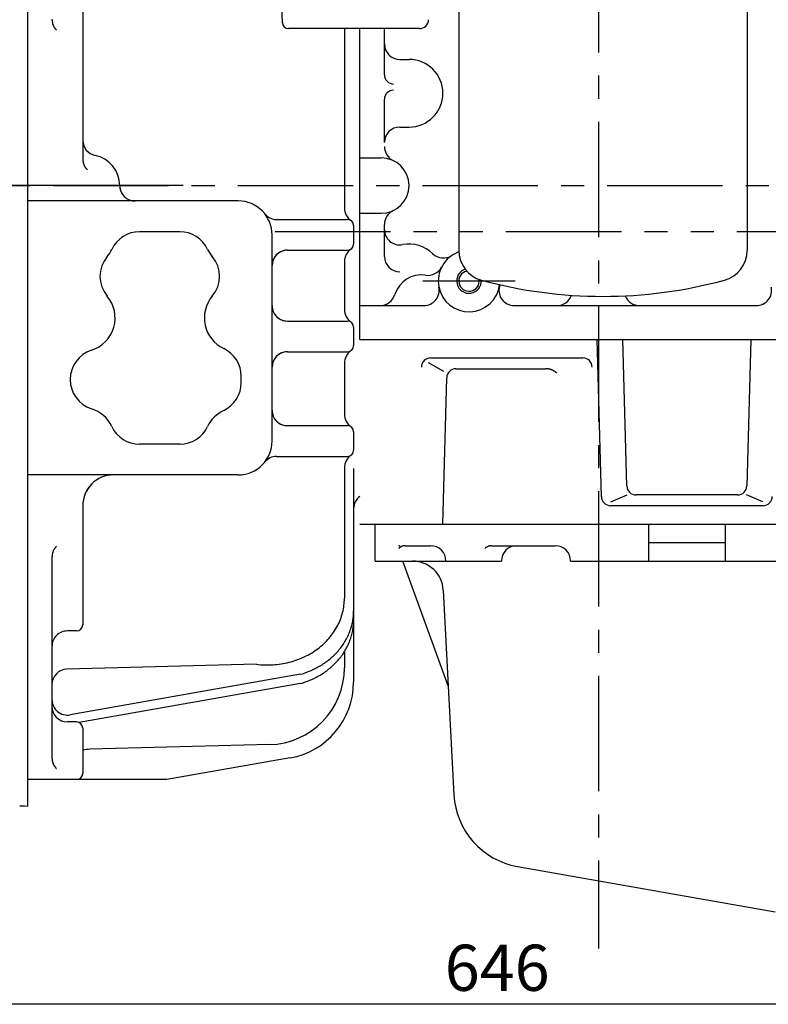
# Model space of a CAD drawing. Extents: x -295 to 279, y -213 to 200.
# Drawn here: x 59 to 108, y -113 to -49 of the extents above; entities that cross this region are included whole.
import ezdxf

# ---------------------------------------------------------------- set-up
doc = ezdxf.new("R2010")
doc.units = 0
doc.header["$MEASUREMENT"] = 0
doc.linetypes.add('CENTER', pattern=[12, 7.5, -1.5, 1.5, -1.5])
doc.linetypes.add('PHANTOM', pattern=[15, 7.5, -1.5, 1.5, -1.5, 1.5, -1.5])
doc.layers.get('0').update_dxf_attribs({"linetype": 'CONTINUOUS'})
doc.styles.get("Standard").update_dxf_attribs({"font": 'txt', "bigfont": 'BIGFONT'})

msp = doc.modelspace()

# ---------------------------------------------------------------- linework, layer by layer
at = {"color": 7, "linetype": 'CENTER'}
for p, q in [((97.075, 40.142), (97.075, -109.579)), ((-10.35, -60), (184.175, -60)), ((63.927, -60), (-9.704, -60)), ((70.106, -60), (47.076, -60)), ((85.675, -66.2), (91.675, -66.2))]:
    msp.add_line(p, q, dxfattribs=at)
at = {"color": 7, "linetype": 'Continuous'}
for p, q in [((106.745, -32.2), (106.745, -64.213)), ((76.561, -49.416), (76.126, -38.271)), ((88.005, -38.5), (88.005, -64.213)), ((59.976, -46.993), (59.976, -100.319)), ((59.976, -47.004), (59.976, -98.602)), ((63.576, -48.539), (63.576, -58.263)), ((85.451, -49.8), (76.945, -49.8)), ((80.576, -49.8), (80.576, -60)), ((81.575, -70), (81.575, -49.8)), ((81.575, -70), (81.575, -49.8)), ((83.175, -52.8), (83.175, -49.8)), ((83.175, -52.8), (83.175, -49.8)), ((84.175, -51.8), (84.775, -51.8)), ((84.175, -51.8), (84.775, -51.8)), ((83.175, -57.2), (83.175, -54.4)), ((83.175, -57.2), (83.175, -54.4)), ((84.175, -56.2), (84.775, -56.2)), ((84.175, -56.2), (84.775, -56.2)), ((81.575, -58.2), (82.975, -58.2)), ((81.575, -58.2), (82.975, -58.2)), ((80.576, -60), (80.576, -61.451)), ((61.076, -61), (59.976, -61)), ((73.676, -61), (59.976, -61)), ((81.575, -61.8), (82.975, -61.8)), ((81.575, -61.8), (82.975, -61.8)), ((76.174, -62.2), (80.783, -62.2)), ((76.174, -62.2), (80.783, -62.2)), ((81.175, -62.6), (81.175, -63.8)), ((83.175, -64.6), (83.175, -62.53)), ((83.175, -64.6), (83.175, -62.53)), ((69.881, -63), (67.27, -63)), ((75.875, -76.6), (75.875, -63.2)), ((76.875, -64.2), (80.776, -64.2)), ((76.875, -64.2), (80.776, -64.2)), ((80.576, -64.949), (80.576, -68.051)), ((81.575, -67.8), (85.736, -67.8)), ((81.575, -67.8), (85.736, -67.8)), ((91.615, -67.8), (107.336, -67.8)), ((91.615, -67.8), (107.336, -67.8)), ((76.875, -68.8), (80.776, -68.8)), ((76.875, -68.8), (80.776, -68.8)), ((81.175, -69.2), (81.175, -70.4)), ((81.575, -70), (113.725, -70)), ((81.575, -70), (113.725, -70)), ((97.275, -80.216), (97.008, -70)), ((98.924, -79.516), (98.675, -70)), ((106.975, -70), (106.726, -79.516)), ((76.875, -70.8), (80.776, -70.8)), ((76.875, -70.8), (80.776, -70.8)), ((80.576, -71.549), (80.576, -74.851)), ((86.025, -71.5), (87.009, -72.06)), ((86.175, -71.2), (96.075, -71.2)), ((87.824, -71.9), (93.674, -71.9)), ((73.875, -72.805), (73.875, -72.395)), ((86.975, -82), (87.225, -72.484)), ((76.875, -75.6), (80.776, -75.6)), ((76.875, -75.6), (80.776, -75.6)), ((81.175, -76), (81.175, -77.2)), ((69.881, -76.8), (67.27, -76.8)), ((76.174, -77.6), (80.776, -77.6)), ((76.174, -77.6), (80.776, -77.6)), ((80.576, -78.349), (80.576, -86.819)), ((81.175, -78.392), (81.175, -92.267)), ((73.676, -78.8), (59.976, -78.8)), ((97.887, -80.543), (98.94, -80.1)), ((106.126, -80.1), (99.524, -80.1)), ((107.758, -80.541), (106.711, -80.1)), ((63.576, -80.8), (63.576, -88.541)), ((63.576, -80.8), (63.576, -88.541)), ((107.775, -80.8), (97.875, -80.8)), ((81.575, -82), (130.195, -82)), ((82.575, -84.4), (82.575, -82)), ((100.325, -82), (100.325, -84.4)), ((105.325, -82), (105.325, -84.4)), ((84.532, -83.4), (86.175, -83.4)), ((90.143, -83.4), (94.275, -83.4)), ((100.325, -83.2), (105.325, -83.2)), ((61.576, -84.147), (61.576, -97.18)), ((82.575, -84.4), (85.002, -84.4)), ((87.325, -92.503), (84.375, -84.4)), ((85.002, -84.4), (90.775, -84.4)), ((95.275, -84.4), (110.375, -84.4)), ((86.999, -86.295), (87.696, -99.583)), ((63.175, -88.941), (62.576, -88.941)), ((80.576, -90.29), (80.576, -91.327)), ((74.864, -91.105), (62.549, -91.427)), ((77.73, -91.748), (62.749, -94.39)), ((77.73, -92.348), (63.34, -94.886)), ((63.175, -94.85), (62.576, -94.85)), ((63.576, -95.25), (63.576, -98.202)), ((75.706, -96.325), (64.041, -96.631)), ((77.043, -97.191), (69.045, -98.602)), ((69.045, -98.602), (59.976, -98.602)), ((59.477, -100.307), (59.536, -100.308)), ((59.536, -100.308), (59.6, -100.309)), ((59.6, -100.309), (59.671, -100.31)), ((59.671, -100.31), (59.746, -100.312)), ((59.746, -100.312), (59.786, -100.313)), ((59.786, -100.313), (59.976, -100.319)), ((91.821, -104.246), (108.575, -107.2)), ((155.575, -113.2), (32.376, -113.2))]:
    msp.add_line(p, q, dxfattribs=at)
at = {"color": 7, "linetype": 'PHANTOM'}
msp.add_line((158.575, -63), (76.075, -63), dxfattribs=at)
at = {"color": 7, "linetype": 'Continuous'}
for centre, radius, start, end in [((62.576, -49.194), 1, 180, 182.8125), ((62.576, -49.194), 1, 182.8125, 185.625), ((85.451, -49.2), 0.6, 270.00286, 358.00008), ((62.576, -49.194), 1, 185.625, 188.4375), ((62.576, -49.194), 1, 188.4375, 191.25), ((62.576, -49.194), 1, 191.25, 194.0625), ((62.576, -49.194), 1, 194.0625, 196.875), ((62.576, -49.194), 1, 196.875, 199.6875), ((62.576, -49.194), 1, 199.6875, 202.5), ((62.576, -49.194), 1, 202.5, 205.3125), ((62.576, -49.194), 1, 205.3125, 208.125), ((62.576, -49.194), 1, 208.125, 210.9375), ((62.576, -49.194), 1, 210.9375, 213.75), ((62.576, -49.194), 1, 213.75, 216.5625), ((62.576, -49.194), 1, 216.5625, 219.375), ((62.576, -49.194), 1, 219.375, 222.1875), ((62.576, -49.194), 1, 222.1875, 225), ((76.945, -49.4), 0.4, 182.0003, 270.00581), ((84.175, -50.8), 1, 180.00004, 270.00002), ((84.175, -50.8), 1, 180.00004, 270.00002), ((84.775, -54), 2.2, 270.00002, 89.99993), ((84.775, -54), 2.2, 270.00002, 89.99993), ((83.775, -52.8), 0.6, 180.00004, 270.00002), ((83.775, -52.8), 0.6, 180.00004, 270.00002), ((83.775, -54.4), 0.6, 89.99998, 179.99996), ((83.775, -54.4), 0.6, 89.99998, 179.99996), ((84.175, -57.2), 1, 89.99998, 179.99996), ((84.175, -57.2), 1, 89.99998, 179.99996), ((64.576, -57.061), 1, 180.00004, 258.46306), ((84.175, -57.47), 1, 180.00004, 244.62308), ((84.175, -57.47), 1, 180.00004, 244.62308), ((63.976, -60), 2, 0, 78.46303), ((63.976, -60), 2, 0, 78.46303), ((82.975, -60), 1.8, 270.00002, 89.99993), ((82.975, -60), 1.8, 270.00002, 89.99993), ((64.576, -58.263), 1, 180, 182.8125), ((64.576, -58.263), 1, 182.8125, 185.625), ((64.576, -58.263), 1, 185.625, 188.4375), ((64.576, -58.263), 1, 188.4375, 191.25), ((64.576, -58.263), 1, 191.25, 194.0625), ((64.576, -58.263), 1, 194.0625, 196.875), ((64.576, -58.263), 1, 196.875, 199.6875), ((64.576, -58.263), 1, 199.6875, 202.5), ((64.576, -58.263), 1, 202.5, 205.3125), ((64.576, -58.263), 1, 205.3125, 208.125), ((64.576, -58.263), 1, 208.125, 210.9375), ((64.576, -58.263), 1, 210.9375, 213.75), ((64.576, -58.263), 1, 213.75, 216.5625), ((64.576, -58.263), 1, 216.5625, 219.375), ((64.576, -58.263), 1, 219.375, 222.1875), ((64.576, -58.263), 1, 222.1875, 225), ((66.976, -60), 1, 179.99996, 216.8714), ((66.976, -60), 1, 179.99996, 270), ((73.676, -63.2), 2.2, 0, 89.99998), ((76.174, -61.2), 1, 218.68218, 269.99996), ((81.575, -61.451), 1, 179.99996, 235.15008), ((84.175, -62.53), 1, 115.37692, 179.99996), ((84.175, -62.53), 1, 115.37692, 179.99996), ((80.776, -62.6), 0.4, 0, 89.99998), ((67.27, -65), 2, 90.00015, 154.62308), ((69.881, -65), 2, 25.3772, 90.00118), ((84.175, -62.857), 1, 180.00004, 280.80696), ((84.175, -62.857), 1, 180.00004, 280.80696), ((80.776, -63.8), 0.4, 270.00002, 0), ((84.775, -66), 2.2, 45.7805, 100.80693), ((84.775, -66), 2.2, 45.7805, 100.80693), ((66.693, -65.9), 2, 139.99478, 220.0052), ((63.476, -63.2), 2.2, 319.99478, 334.62299), ((73.676, -63.2), 2.2, 205.3767, 220.00484), ((70.459, -65.9), 2, 319.99436, 40.00564), ((76.875, -65.2), 1, 89.99998, 179.99996), ((76.875, -65.2), 1, 89.99998, 143.11869), ((81.575, -64.949), 1, 124.84985, 179.99985), ((84.175, -64.6), 1, 180.00004, 270.00002), ((84.175, -64.6), 1, 180.00004, 270.00002), ((87.007, -63.707), 1, 225.7805, 303.78625), ((87.007, -63.707), 1, 225.7805, 303.78625), ((88.675, -66.2), 2, 109.57162, 353.13663), ((88.675, -66.2), 2, 109.57162, 353.13663), ((90.005, -64.213), 2, 179.99996, 254.73906), ((104.745, -64.213), 2, 285.2609, 0.00002), ((85.575, -67.6), 1.8, 81.1768, 163.39845), ((85.575, -67.6), 1.8, 81.1768, 163.39845), ((86.005, -64.833), 1, 261.17683, 332.89499), ((86.005, -64.833), 1, 261.17683, 332.89499), ((88.675, -66.2), 0.8, 108.14961, 4.26033), ((88.675, -66.2), 0.8, 108.14961, 4.26033), ((88.675, -66.2), 0.665, 103.39475, 8.48925), ((88.675, -66.2), 0.665, 103.39475, 8.48925), ((97.375, -37.2), 30, 254.73914, 285.2609), ((91.615, -66.8), 1, 159.11247, 269.99995), ((91.615, -66.8), 1, 159.11247, 269.99995), ((82.892, -66.8), 1, 270.00002, 343.3984), ((82.892, -66.8), 1, 270.00002, 343.3984), ((85.736, -66.8), 1, 270.00002, 11.53692), ((85.736, -66.8), 1, 270.00002, 11.53692), ((94.392, -66.8), 1, 270.00002, 340.69295), ((94.392, -66.8), 1, 270.00002, 340.69295), ((99.758, -66.8), 1, 201.39966, 270.00002), ((99.758, -66.8), 1, 201.39966, 270.00002), ((107.336, -66.8), 1, 270.00002, 11.53692), ((107.336, -66.8), 1, 270.00002, 11.53692), ((63.476, -68.6), 2.2, 287.75272, 40.00522), ((73.676, -68.6), 2.2, 139.99516, 244.62306), ((76.875, -67.8), 1, 179.99996, 270), ((76.875, -67.8), 1, 216.88131, 270.00002), ((81.575, -68.051), 1, 179.99991, 235.15008), ((80.776, -69.2), 0.4, 0, 89.99998), ((64.756, -72.6), 2, 107.7529, 252.24708), ((71.875, -72.395), 2, 0.00002, 64.62304), ((76.875, -71.8), 1, 89.99998, 179.99996), ((76.875, -71.8), 1, 89.99998, 143.11869), ((81.575, -71.549), 1, 124.84985, 179.99985), ((80.776, -70.4), 0.4, 270.00002, 0), ((86.175, -71.8), 0.6, 89.99998, 179.99996), ((96.075, -71.8), 0.6, 0.00002, 89.99993), ((87.824, -72.5), 0.6, 89.99976, 178.49995), ((93.674, -72.9), 1, 87.1875, 90), ((93.674, -72.9), 1, 84.375, 87.1875), ((93.674, -72.9), 1, 81.5625, 84.375), ((93.674, -72.9), 1, 78.75, 81.5625), ((93.674, -72.9), 1, 75.9375, 78.75), ((93.674, -72.9), 1, 73.125, 75.9375), ((93.674, -72.9), 1, 70.3125, 73.125), ((93.674, -72.9), 1, 67.5, 70.3125), ((93.674, -72.9), 1, 64.6875, 67.5), ((93.674, -72.9), 1, 61.875, 64.6875), ((93.674, -72.9), 1, 59.0625, 61.875), ((93.674, -72.9), 1, 56.25, 59.0625), ((93.674, -72.9), 1, 53.4375, 56.25), ((93.674, -72.9), 1, 50.625, 53.4375), ((93.674, -72.9), 1, 47.8125, 50.625), ((93.674, -72.9), 1, 45, 47.8125), ((71.875, -72.805), 2, 295.37696, 0.00007), ((63.476, -76.6), 2.2, 25.37697, 72.24728), ((73.676, -76.6), 2.2, 115.37687, 154.6233), ((76.875, -74.6), 1, 179.99996, 270), ((81.575, -74.851), 1, 179.99991, 235.15008), ((76.875, -74.6), 1, 216.88131, 270.00002), ((67.27, -74.8), 2, 205.37692, 269.99985), ((69.881, -74.8), 2, 269.99882, 334.6228), ((80.776, -76), 0.4, 0, 89.99998), ((73.676, -76.6), 2.2, 270.00002, 359.99998), ((80.776, -77.2), 0.4, 270.00002, 0), ((76.174, -78.6), 1, 90.00004, 141.31782), ((81.575, -78.349), 1, 124.84985, 179.99985), ((65.576, -80.8), 2, 89.99998, 179.99996), ((65.576, -80.8), 2, 143.13071, 179.99996), ((99.524, -79.5), 0.6, 181.50005, 270.00024), ((106.126, -79.5), 0.6, 270.00029, 358.5), ((82.175, -81), 1, 126.86989, 179.99996), ((97.875, -80.2), 0.6, 179.99996, 269.99995), ((107.775, -80.2), 0.6, 270.00007, 0.00002), ((62.576, -84.147), 1, 160.3125, 163.125), ((62.576, -84.147), 1, 157.5, 160.3125), ((62.576, -84.147), 1, 154.6875, 157.5), ((62.576, -84.147), 1, 151.875, 154.6875), ((62.576, -84.147), 1, 149.0625, 151.875), ((62.576, -84.147), 1, 146.25, 149.0625), ((62.576, -84.147), 1, 143.4375, 146.25), ((62.576, -84.147), 1, 140.625, 143.4375), ((62.576, -84.147), 1, 137.8125, 140.625), ((62.576, -84.147), 1, 135, 137.8125), ((84.179, -83.3), 0.1, 224.99845, 227.81105), ((84.179, -83.3), 0.1, 225, 227.8125), ((84.532, -84), 0.6, 132.18774, 135.00026), ((84.532, -84), 0.6, 132.18753, 135.00003), ((84.179, -83.3), 0.1, 227.81105, 230.62365), ((84.179, -83.3), 0.1, 227.8125, 230.625), ((84.179, -83.3), 0.1, 230.62365, 233.43624), ((84.179, -83.3), 0.1, 230.625, 233.4375), ((84.179, -83.3), 0.1, 233.43624, 236.24884), ((84.179, -83.3), 0.1, 233.4375, 236.25), ((84.179, -83.3), 0.1, 236.24884, 239.06144), ((84.179, -83.3), 0.1, 236.25, 239.0625), ((84.179, -83.3), 0.1, 239.06144, 241.87403), ((84.179, -83.3), 0.1, 239.0625, 241.875), ((84.532, -84), 0.6, 129.37523, 132.18774), ((84.532, -84), 0.6, 129.37503, 132.18753), ((84.179, -83.3), 0.1, 241.87403, 244.68663), ((84.179, -83.3), 0.1, 241.875, 244.6875), ((84.179, -83.3), 0.1, 244.68663, 247.49923), ((84.179, -83.3), 0.1, 244.6875, 247.5), ((84.179, -83.3), 0.1, 247.49923, 250.31182), ((84.179, -83.3), 0.1, 247.5, 250.3125), ((84.179, -83.3), 0.1, 250.31182, 253.12442), ((84.179, -83.3), 0.1, 250.3125, 253.125), ((84.179, -83.3), 0.1, 253.12442, 255.93702), ((84.179, -83.3), 0.1, 253.125, 255.9375), ((84.532, -84), 0.6, 126.56271, 129.37523), ((84.532, -84), 0.6, 126.56253, 129.37503), ((84.179, -83.3), 0.1, 255.93702, 258.74961), ((84.179, -83.3), 0.1, 255.9375, 258.75), ((84.179, -83.3), 0.1, 258.74961, 261.56221), ((84.179, -83.3), 0.1, 258.75, 261.5625), ((84.179, -83.3), 0.1, 261.56221, 264.37481), ((84.179, -83.3), 0.1, 261.5625, 264.375), ((84.179, -83.3), 0.1, 264.375, 267.1875), ((84.179, -83.3), 0.1, 264.37481, 267.1874), ((84.179, -83.3), 0.1, 267.1874, 270), ((84.179, -83.3), 0.1, 267.1875, 270), ((84.532, -84), 0.6, 123.75019, 126.56271), ((84.532, -84), 0.6, 123.75003, 126.56253), ((84.532, -84), 0.6, 120.93768, 123.75019), ((84.532, -84), 0.6, 120.93753, 123.75003), ((84.532, -84), 0.6, 118.12516, 120.93768), ((84.532, -84), 0.6, 118.12502, 120.93752), ((84.532, -84), 0.6, 115.31264, 118.12516), ((84.532, -84), 0.6, 115.31252, 118.12502), ((84.532, -84), 0.6, 112.50013, 115.31264), ((84.532, -84), 0.6, 112.50002, 115.31252), ((84.532, -84), 0.6, 109.68761, 112.50013), ((84.532, -84), 0.6, 109.68752, 112.50002), ((84.532, -84), 0.6, 106.8751, 109.68761), ((84.532, -84), 0.6, 106.87502, 109.68752), ((84.532, -84), 0.6, 104.06258, 106.8751), ((84.532, -84), 0.6, 104.06251, 106.87501), ((84.532, -84), 0.6, 101.25006, 104.06258), ((84.532, -84), 0.6, 101.25001, 104.06251), ((84.532, -84), 0.6, 98.43755, 101.25006), ((84.532, -84), 0.6, 98.43751, 101.25001), ((84.532, -84), 0.6, 95.62503, 98.43755), ((84.532, -84), 0.6, 95.62501, 98.43751), ((84.532, -84), 0.6, 92.81252, 95.62503), ((84.532, -84), 0.6, 92.8125, 95.625), ((84.532, -84), 0.6, 90, 92.81252), ((84.532, -84), 0.6, 90, 92.8125), ((86.175, -84.4), 1, 0.00004, 89.99998), ((90.143, -84), 0.6, 132.18726, 134.99974), ((90.143, -84), 0.6, 129.37477, 132.18726), ((90.143, -84), 0.6, 126.56229, 129.37477), ((90.143, -84), 0.6, 123.74981, 126.56229), ((90.143, -84), 0.6, 120.93732, 123.74981), ((90.143, -84), 0.6, 118.12484, 120.93732), ((90.143, -84), 0.6, 115.31236, 118.12484), ((90.143, -84), 0.6, 112.49987, 115.31236), ((90.143, -84), 0.6, 109.68739, 112.49987), ((90.143, -84), 0.6, 106.8749, 109.68739), ((90.143, -84), 0.6, 104.06242, 106.8749), ((90.143, -84), 0.6, 101.24994, 104.06242), ((90.143, -84), 0.6, 98.43745, 101.24994), ((90.143, -84), 0.6, 95.62497, 98.43745), ((90.143, -84), 0.6, 92.81248, 95.62497), ((90.143, -84), 0.6, 90, 92.81248), ((91.775, -84.4), 1, 89.99998, 179.99996), ((94.275, -84.4), 1, 0, 89.99998), ((62.576, -84.147), 1, 177.1875, 180), ((62.576, -84.147), 1, 174.375, 177.1875), ((62.576, -84.147), 1, 171.5625, 174.375), ((62.576, -84.147), 1, 168.75, 171.5625), ((62.576, -84.147), 1, 165.9375, 168.75), ((62.576, -84.147), 1, 163.125, 165.9375), ((85.002, -86.4), 2, 3.00002, 89.99993), ((76.244, -86.783), 4.332, 353.39037, 359.5264), ((76.236, -86.712), 4.348, 346.33392, 352.46995), ((76.844, -87.607), 4.331, 355.16004, 359.65284), ((76.198, -86.574), 4.426, 332.4994, 338.63543), ((76.221, -86.642), 4.38, 339.35545, 345.49148), ((76.84, -87.555), 4.34, 349.9835, 354.4763), ((76.844, -88.207), 4.331, 355.16004, 359.65284), ((63.175, -88.541), 0.4, 270.00002, 0), ((76.168, -86.509), 4.482, 325.80033, 331.93636), ((76.82, -87.452), 4.383, 339.74316, 344.23596), ((76.832, -87.503), 4.357, 344.83816, 349.33096), ((76.832, -88.103), 4.357, 344.83815, 349.33096), ((76.84, -88.155), 4.34, 349.9835, 354.4763), ((62.576, -89.941), 1, 89.99998, 180.00002), ((76.089, -86.39), 4.617, 312.95339, 319.08942), ((76.132, -86.447), 4.547, 319.28124, 325.41726), ((76.784, -87.353), 4.454, 329.76861, 334.26141), ((76.804, -87.402), 4.415, 334.71534, 339.20815), ((76.804, -88.002), 4.415, 334.71533, 339.20814), ((76.82, -88.052), 4.383, 339.74315, 344.23596), ((75.986, -86.291), 4.759, 300.86457, 307.0006), ((76.04, -86.338), 4.689, 306.81735, 312.95337), ((76.702, -87.219), 4.598, 315.50402, 319.99682), ((76.733, -87.262), 4.547, 320.15743, 324.65024), ((76.76, -87.307), 4.499, 324.91358, 329.40638), ((76.76, -87.907), 4.499, 324.91357, 329.40637), ((76.784, -87.953), 4.454, 329.7686, 334.26141), ((75.798, -86.188), 4.93, 283.92372, 290.05974), ((75.864, -86.216), 4.882, 289.4407, 295.57673), ((75.927, -86.25), 4.824, 295.07937, 301.2154), ((76.631, -87.142), 4.702, 306.5056, 310.9984), ((76.668, -87.179), 4.65, 310.95408, 315.44688), ((76.702, -87.819), 4.598, 315.504, 319.99681), ((76.733, -87.862), 4.547, 320.15742, 324.65022), ((62.576, -92.427), 1, 91.49995, 179.9998), ((75.516, -86.153), 4.995, 262.50517, 268.6412), ((75.588, -86.15), 5, 267.82192, 273.95794), ((75.576, -91.327), 5, 271.50009, 0.00003), ((75.659, -86.155), 4.99, 273.14376, 279.27979), ((75.73, -86.168), 4.967, 278.50106, 284.63709), ((76.457, -87.026), 4.888, 289.61155, 294.10436), ((76.504, -87.05), 4.848, 293.71569, 298.20849), ((76.548, -87.077), 4.802, 297.89352, 302.38633), ((76.591, -87.108), 4.753, 302.15419, 306.64699), ((76.631, -87.742), 4.702, 306.50558, 310.99838), ((76.668, -87.779), 4.65, 310.95406, 315.44687), ((76.408, -87.006), 4.924, 285.57105, 290.06386), ((76.457, -87.626), 4.888, 289.61153, 294.10433), ((76.504, -87.65), 4.848, 293.71567, 298.20847), ((76.548, -87.677), 4.802, 297.8935, 302.38631), ((76.591, -87.708), 4.753, 302.15417, 306.64697), ((76.175, -92.267), 5, 280.00007, 0.00001), ((76.408, -87.606), 4.924, 285.57103, 290.06383), ((62.576, -93.405), 1, 179.99991, 280), ((62.576, -93.85), 1, 180.00009, 270.00007), ((63.175, -95.25), 0.4, 0, 89.99998), ((62.576, -97.18), 1, 180, 182.8125), ((62.576, -97.18), 1, 182.8125, 185.625), ((64.093, -98.63), 2, 91.50044, 105.01121), ((62.576, -97.18), 1, 185.625, 188.4375), ((62.576, -97.18), 1, 188.4375, 191.25), ((62.576, -97.18), 1, 191.25, 194.0625), ((62.576, -97.18), 1, 194.0625, 196.875), ((62.576, -97.18), 1, 196.875, 199.6875), ((62.576, -97.18), 1, 199.6875, 202.5), ((62.576, -97.18), 1, 202.5, 205.3125), ((62.576, -97.18), 1, 205.3125, 208.125), ((62.576, -97.18), 1, 208.125, 210.9375), ((62.576, -97.18), 1, 210.9375, 213.75), ((62.576, -97.18), 1, 213.75, 216.5625), ((62.576, -97.18), 1, 216.5625, 219.375), ((62.576, -97.18), 1, 219.375, 222.1875), ((62.576, -97.18), 1, 222.1875, 225), ((63.175, -98.202), 0.4, 270.00002, 0), ((92.689, -99.322), 5, 183.00002, 260.00002)]:
    msp.add_arc(centre, radius, start, end, dxfattribs=at)
msp.add_point((59.976, -60), dxfattribs=at)
msp.add_point((59.976, -60), dxfattribs=at)
msp.add_point((59.976, -60), dxfattribs=at)

# ---------------------------------------------------------------- texts
msp.add_text('646', height=3, dxfattribs=at).set_placement((87.097, -112.325))

doc.saveas('drawing.dxf')
